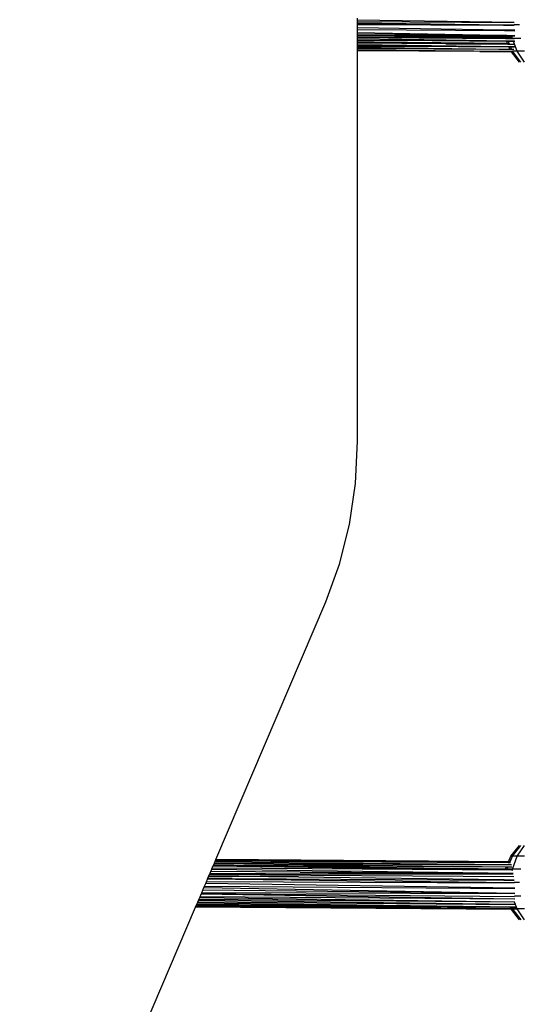
# Model space of a CAD drawing. Units: millimetres. Extents: x 1257 to 10015, y 1761 to 11784.
# Drawn here: x 6072 to 6233, y 5744 to 6061 of the extents above; entities that cross this region are included whole.
import ezdxf

# ---------------------------------------------------------------- set-up
doc = ezdxf.new("R2010")
doc.units = ezdxf.units.MM
doc.layers.add('Strefa bezpieczna', color=8, linetype='Continuous')
doc.dimstyles.get("Standard").update_dxf_attribs({"dimtxt": 180, "dimasz": 200, "dimexe": 0.18, "dimexo": 0.0625, "dimgap": 200, "dimtad": 0, "dimtih": 1, "dimtoh": 1, "dimlfac": 0.001, "dimzin": 0, "dimdsep": 46, "dimtxsty": 'Standard', "dimcen": 0.09, "dimse1": 1, "dimse2": 1, "dimadec": 0, "dimazin": 0, "dimtfac": 1, "dimtdec": 4, "dimtofl": 0, "dimtmove": 0, "dimatfit": 3, "dimfxl": 0, "dimtolj": 1, "dimtzin": 0, "dimarcsym": 0})

# ---------------------------------------------------------------- blocks, each defined once
blk = doc.blocks.new('*D1')
at = {"layer": 'Defpoints', "color": 0}
for p in [(5554.13, 10519.97), (1495.67, 1760.51), (6173.71, 1760.51)]:
    blk.add_point(p, dxfattribs=at)
at = {"layer": 'Strefa bezpieczna', "color": 0, "lineweight": -2}
for p, q in [((1495.67, 10319.97), (1495.67, 6430.24)), ((1495.67, 1960.51), (1495.67, 5850.24))]:
    blk.add_line(p, q, dxfattribs=at)
at = {"layer": 'Strefa bezpieczna', "color": 0}
for points in [[(1462.34, 10319.97), (1529, 10319.97), (1495.67, 10519.97)], [(1462.34, 1960.51), (1529, 1960.51), (1495.67, 1760.51)]]:
    blk.add_solid(points, dxfattribs=at)
at = {"layer": 'Strefa bezpieczna', "color": 0, "insert": (1495.67, 6140.24), "char_height": 180, "attachment_point": 5}
blk.add_mtext('\\A1;8.76', dxfattribs=at)
blk = doc.blocks.new('*D2')
at = {"layer": 'Defpoints', "color": 0}
for p in [(5768.13, 8556.2), (2399.5, 3760.51), (7191.84, 3760.51)]:
    blk.add_point(p, dxfattribs=at)
at = {"layer": 'Strefa bezpieczna', "color": 0, "lineweight": -2}
for p, q in [((2399.5, 8356.2), (2399.5, 6430.24)), ((2399.5, 3960.51), (2399.5, 5850.24))]:
    blk.add_line(p, q, dxfattribs=at)
at = {"layer": 'Strefa bezpieczna', "color": 0}
for points in [[(2366.17, 8356.2), (2432.84, 8356.2), (2399.5, 8556.2)], [(2366.17, 3960.51), (2432.84, 3960.51), (2399.5, 3760.51)]]:
    blk.add_solid(points, dxfattribs=at)
at = {"layer": 'Strefa bezpieczna', "color": 0, "insert": (2399.5, 6140.24), "char_height": 180, "attachment_point": 5}
blk.add_mtext('\\A1;4.80', dxfattribs=at)

msp = doc.modelspace()

# ---------------------------------------------------------------- linework, layer by layer
for p, q in [((6180.696, 6061.283), (6180.696, 6061.894)), ((6180.696, 6061.283), (6231.208, 6060.611)), ((6180.696, 6060.8), (6180.696, 6061.283)), ((6180.696, 6060.8), (6231.214, 6060.497)), ((6180.696, 6060.226), (6180.696, 6060.8)), ((6227.819, 6059.656), (6180.696, 6060.226)), ((6180.696, 6059.962), (6180.696, 6060.226)), ((6227.827, 6059.601), (6180.696, 6059.962)), ((6180.696, 6059.727), (6180.696, 6059.962)), ((6227.839, 6059.512), (6180.696, 6059.727)), ((6180.696, 6058.721), (6180.696, 6059.727)), ((6228.044, 6057.998), (6180.696, 6058.721)), ((6180.696, 6058.218), (6180.696, 6058.721)), ((6180.696, 6058.218), (6228.064, 6057.855)), ((6180.696, 6057.236), (6180.696, 6058.218)), ((6227.827, 6059.601), (6227.819, 6059.656)), ((6228.417, 6059.648), (6227.819, 6059.656)), ((6227.839, 6059.512), (6227.827, 6059.601)), ((6228.423, 6059.597), (6227.827, 6059.601)), ((6228.435, 6059.509), (6227.839, 6059.512)), ((6228.423, 6059.597), (6228.417, 6059.648)), ((6230.167, 6059.627), (6228.417, 6059.648)), ((6228.435, 6059.509), (6228.423, 6059.597)), ((6230.172, 6059.583), (6228.423, 6059.597)), ((6230.181, 6059.501), (6228.435, 6059.509)), ((6230.172, 6059.583), (6230.167, 6059.627)), ((6231.214, 6059.615), (6230.167, 6059.627)), ((6230.181, 6059.501), (6230.172, 6059.583)), ((6231.242, 6059.497), (6230.181, 6059.501)), ((6232.94, 6059.693), (6231.193, 6059.693)), ((6180.696, 6057.236), (6231.461, 6056.317)), ((6180.696, 6056.743), (6180.696, 6057.236)), ((6228.283, 6056.237), (6180.696, 6056.743)), ((6180.696, 6056.284), (6180.696, 6056.743)), ((6228.332, 6055.879), (6180.696, 6056.284)), ((6228.301, 6056.106), (6180.696, 6056.284)), ((6180.696, 6055.851), (6180.696, 6056.284)), ((6228.346, 6055.775), (6180.696, 6055.851)), ((6180.696, 6055.733), (6180.696, 6055.851)), ((6180.696, 6055.733), (6200.626, 6055.55)), ((6180.696, 6055.18), (6180.696, 6055.733)), ((6209.323, 6054.748), (6180.696, 6055.18)), ((6180.696, 6054.805), (6180.696, 6055.18)), ((6200.626, 6055.55), (6228.359, 6055.681)), ((6200.626, 6055.55), (6228.411, 6055.299)), ((6228.064, 6057.855), (6228.044, 6057.998)), ((6228.634, 6057.989), (6228.044, 6057.998)), ((6228.064, 6057.855), (6228.652, 6057.851)), ((6228.865, 6056.231), (6228.283, 6056.237)), ((6228.301, 6056.106), (6228.283, 6056.237)), ((6228.881, 6056.104), (6228.301, 6056.106)), ((6228.332, 6055.879), (6228.301, 6056.106)), ((6228.911, 6055.874), (6228.332, 6055.879)), ((6228.346, 6055.775), (6228.332, 6055.879)), ((6228.924, 6055.775), (6228.346, 6055.775)), ((6228.359, 6055.681), (6228.346, 6055.775)), ((6228.359, 6055.681), (6228.936, 6055.684)), ((6228.411, 6055.299), (6228.359, 6055.681)), ((6228.411, 6055.299), (6228.987, 6055.299)), ((6228.652, 6057.851), (6228.634, 6057.989)), ((6230.362, 6057.963), (6228.634, 6057.989)), ((6228.652, 6057.851), (6230.377, 6057.838)), ((6230.568, 6056.213), (6228.865, 6056.231)), ((6228.881, 6056.104), (6228.865, 6056.231)), ((6230.582, 6056.097), (6228.881, 6056.104)), ((6228.911, 6055.874), (6228.881, 6056.104)), ((6230.61, 6055.859), (6228.911, 6055.874)), ((6228.924, 6055.775), (6228.911, 6055.874)), ((6230.62, 6055.772), (6228.924, 6055.775)), ((6228.936, 6055.684), (6228.924, 6055.775)), ((6228.936, 6055.684), (6230.629, 6055.692)), ((6228.987, 6055.299), (6228.936, 6055.684)), ((6230.675, 6055.299), (6228.987, 6055.299)), ((6228.987, 6055.299), (6230.685, 6055.273)), ((6230.377, 6057.838), (6230.362, 6057.963)), ((6231.466, 6057.946), (6230.362, 6057.963)), ((6230.377, 6057.838), (6231.481, 6057.829)), ((6231.463, 6056.203), (6230.568, 6056.213)), ((6230.582, 6056.097), (6230.568, 6056.213)), ((6230.61, 6055.859), (6230.582, 6056.097)), ((6231.451, 6056.094), (6230.582, 6056.097)), ((6230.62, 6055.772), (6230.61, 6055.859)), ((6230.629, 6055.692), (6230.62, 6055.772)), ((6230.675, 6055.299), (6230.629, 6055.692)), ((6230.685, 6055.273), (6230.675, 6055.299)), ((6233.362, 6055.299), (6230.675, 6055.299)), ((6230.685, 6055.273), (6231.338, 6055.267)), ((6180.696, 6054.805), (6209.323, 6054.748)), ((6180.696, 6054.741), (6180.696, 6054.805)), ((6228.822, 6054.337), (6180.696, 6054.741)), ((6180.696, 6054.195), (6180.696, 6054.741)), ((6180.696, 6054.195), (6186.014, 6054.12)), ((6180.696, 6054.165), (6180.696, 6054.195)), ((6186.014, 6054.12), (6180.696, 6054.165)), ((6180.696, 6053.815), (6180.696, 6054.165)), ((6214.657, 6053.713), (6180.696, 6053.815)), ((6209.188, 6053.568), (6180.696, 6053.815)), ((6180.696, 6053.292), (6180.696, 6053.815)), ((6220.439, 6052.752), (6180.696, 6053.292)), ((6180.696, 6052.928), (6180.696, 6053.292)), ((6220.439, 6052.752), (6180.696, 6052.928)), ((6213.184, 6052.671), (6180.696, 6052.928)), ((6180.696, 6052.694), (6180.696, 6052.928)), ((6213.184, 6052.671), (6180.696, 6052.694)), ((6180.696, 6052.518), (6180.696, 6052.694)), ((6180.696, 6052.518), (6226.265, 6051.927)), ((6180.696, 6052.24), (6180.696, 6052.518)), ((6196.549, 6052.102), (6180.696, 6052.24)), ((6180.696, 6052.196), (6180.696, 6052.24)), ((6180.696, 6052.196), (6196.549, 6052.102)), ((6180.696, 6052.031), (6180.696, 6052.196)), ((6229.922, 6051.761), (6180.696, 6052.031)), ((6180.696, 6051.712), (6180.696, 6052.031)), ((6229.072, 6053.75), (6186.014, 6054.12)), ((6186.014, 6054.12), (6214.657, 6053.713)), ((6196.549, 6052.102), (6226.265, 6051.927)), ((6229.9, 6051.812), (6196.549, 6052.102)), ((6209.188, 6053.568), (6209.77, 6053.569)), ((6228.771, 6054.455), (6209.323, 6054.748)), ((6209.77, 6053.569), (6223.201, 6053.592)), ((6229.22, 6053.403), (6209.77, 6053.569)), ((6227.154, 6052.661), (6213.184, 6052.671)), ((6229.588, 6052.542), (6213.184, 6052.671)), ((6229.107, 6053.67), (6214.657, 6053.713)), ((6214.657, 6053.713), (6223.201, 6053.592)), ((6227.154, 6052.661), (6220.439, 6052.752)), ((6223.201, 6053.592), (6229.136, 6053.602)), ((6223.201, 6053.592), (6229.176, 6053.507)), ((6226.265, 6051.927), (6229.871, 6051.88)), ((6226.265, 6051.927), (6229.86, 6051.906)), ((6229.551, 6052.629), (6227.154, 6052.661)), ((6229.338, 6054.447), (6228.771, 6054.455)), ((6228.822, 6054.337), (6228.771, 6054.455)), ((6229.386, 6054.332), (6228.822, 6054.337)), ((6229.072, 6053.75), (6228.822, 6054.337)), ((6229.628, 6053.746), (6229.072, 6053.75)), ((6229.107, 6053.67), (6229.072, 6053.75)), ((6229.66, 6053.668), (6229.107, 6053.67)), ((6229.136, 6053.602), (6229.107, 6053.67)), ((6229.136, 6053.602), (6229.687, 6053.603)), ((6229.176, 6053.507), (6229.136, 6053.602)), ((6229.22, 6053.403), (6229.176, 6053.507)), ((6229.176, 6053.507), (6229.729, 6053.499)), ((6229.771, 6053.399), (6229.22, 6053.403)), ((6229.386, 6054.332), (6229.338, 6054.447)), ((6231, 6054.422), (6229.338, 6054.447)), ((6229.628, 6053.746), (6229.386, 6054.332)), ((6231.038, 6054.318), (6229.386, 6054.332)), ((6229.588, 6052.542), (6229.551, 6052.629)), ((6230.091, 6052.621), (6229.551, 6052.629)), ((6230.126, 6052.537), (6229.588, 6052.542)), ((6229.86, 6051.906), (6229.588, 6052.542)), ((6229.66, 6053.668), (6229.628, 6053.746)), ((6229.687, 6053.603), (6229.66, 6053.668)), ((6229.729, 6053.499), (6229.687, 6053.603)), ((6229.729, 6053.499), (6231.322, 6053.476)), ((6229.771, 6053.399), (6229.729, 6053.499)), ((6231.332, 6053.386), (6229.771, 6053.399)), ((6229.86, 6051.906), (6230.388, 6051.903)), ((6229.871, 6051.88), (6229.86, 6051.906)), ((6229.871, 6051.88), (6230.4, 6051.874)), ((6229.9, 6051.812), (6229.871, 6051.88)), ((6229.922, 6051.761), (6229.9, 6051.812)), ((6230.427, 6051.808), (6229.9, 6051.812)), ((6230.126, 6052.537), (6230.091, 6052.621)), ((6231.312, 6052.605), (6230.091, 6052.621)), ((6230.388, 6051.903), (6230.126, 6052.537)), ((6231.312, 6052.528), (6230.126, 6052.537)), ((6230.4, 6051.874), (6230.388, 6051.903)), ((6230.4, 6051.874), (6231.165, 6051.864)), ((6230.427, 6051.808), (6230.4, 6051.874)), ((6230.447, 6051.758), (6230.427, 6051.808)), ((6231.154, 6051.801), (6230.427, 6051.808)), ((6231.038, 6054.318), (6231, 6054.422)), ((6231.381, 6054.416), (6231, 6054.422)), ((6232.189, 6051.205), (6231.038, 6054.318)), ((6231.389, 6054.315), (6231.038, 6054.318)), ((6180.696, 6051.712), (6230.843, 6051.27)), ((6180.696, 6051.547), (6180.696, 6051.712)), ((6230.702, 6051.018), (6180.696, 6051.547)), ((6180.696, 6051.411), (6180.696, 6051.547)), ((6220.168, 6051.077), (6180.696, 6051.411)), ((6180.696, 6051.379), (6180.696, 6051.411)), ((6220.168, 6051.077), (6180.696, 6051.379)), ((6180.696, 5925.486), (6180.696, 6051.379)), ((6220.168, 6051.077), (6230.329, 6050.991)), ((6230.447, 6051.758), (6229.922, 6051.761)), ((6232.94, 6047.69), (6230.329, 6050.991)), ((6230.712, 6050.988), (6230.329, 6050.991)), ((6231.134, 6051.754), (6230.447, 6051.758)), ((6230.694, 6051.18), (6230.675, 6051.205)), ((6230.694, 6051.18), (6230.729, 6051.205)), ((6233.362, 6047.69), (6230.694, 6051.18)), ((6232.189, 6051.205), (6230.729, 6051.205)), ((6234.598, 6047.69), (6232.189, 6051.205)), ((6234.598, 6051.205), (6232.189, 6051.205)), ((6180.041, 5911.91), (6180.696, 5925.486)), ((6178.101, 5898.643), (6180.041, 5911.91)), ((6174.91, 5885.869), (6178.101, 5898.643)), ((6170.506, 5873.77), (6174.91, 5885.869)), ((6135.027, 5790.729), (6170.506, 5873.77)), ((6230.159, 5791.73), (6232.94, 5795.246)), ((6230.675, 5791.73), (6233.362, 5795.246)), ((6232.189, 5791.73), (6234.598, 5795.246)), ((6229.413, 5789.982), (6230.159, 5791.73)), ((6229.953, 5789.978), (6230.675, 5791.73)), ((6230.159, 5791.73), (6230.675, 5791.73)), ((6230.675, 5787.636), (6232.189, 5791.73)), ((6232.189, 5791.73), (6230.675, 5791.73)), ((6234.598, 5791.73), (6232.189, 5791.73)), ((6133.808, 5787.879), (6134.074, 5788.501)), ((6134.074, 5788.501), (6134.199, 5788.792)), ((6180.161, 5787.934), (6134.074, 5788.501)), ((6134.199, 5788.792), (6134.421, 5789.313)), ((6140.752, 5788.751), (6134.199, 5788.792)), ((6134.421, 5789.313), (6134.528, 5789.562)), ((6230.494, 5788.267), (6134.421, 5789.313)), ((6134.528, 5789.562), (6134.702, 5789.97)), ((6134.528, 5789.562), (6230.374, 5789.012)), ((6134.702, 5789.97), (6134.781, 5790.154)), ((6134.702, 5789.97), (6230.357, 5789.07)), ((6134.781, 5790.154), (6134.85, 5790.316)), ((6229.258, 5789.621), (6134.781, 5790.154)), ((6134.85, 5790.316), (6134.903, 5790.442)), ((6134.85, 5790.316), (6206.367, 5789.852)), ((6134.903, 5790.442), (6134.946, 5790.542)), ((6206.367, 5789.852), (6134.903, 5790.442)), ((6134.946, 5790.542), (6134.985, 5790.633)), ((6229.401, 5789.955), (6134.946, 5790.542)), ((6134.946, 5790.542), (6229.307, 5789.735)), ((6134.985, 5790.633), (6135.014, 5790.701)), ((6203.575, 5790.16), (6134.985, 5790.633)), ((6135.014, 5790.701), (6135.027, 5790.729)), ((6203.575, 5790.16), (6135.014, 5790.701)), ((6229.413, 5789.982), (6135.027, 5790.729)), ((6140.752, 5788.751), (6228.425, 5787.67)), ((6228.654, 5788.205), (6140.752, 5788.751)), ((6229.401, 5789.955), (6203.575, 5790.16)), ((6229.413, 5789.982), (6203.575, 5790.16)), ((6229.276, 5789.663), (6206.367, 5789.852)), ((6206.367, 5789.852), (6229.293, 5789.703)), ((6229.258, 5789.621), (6229.276, 5789.663)), ((6229.804, 5789.618), (6229.258, 5789.621)), ((6229.276, 5789.663), (6229.293, 5789.703)), ((6229.821, 5789.659), (6229.276, 5789.663)), ((6229.293, 5789.703), (6229.307, 5789.735)), ((6229.293, 5789.703), (6229.838, 5789.7)), ((6229.307, 5789.735), (6229.401, 5789.955)), ((6229.307, 5789.735), (6229.851, 5789.731)), ((6229.401, 5789.955), (6229.413, 5789.982)), ((6229.942, 5789.952), (6229.401, 5789.955)), ((6229.953, 5789.978), (6229.413, 5789.982)), ((6229.804, 5789.618), (6229.821, 5789.659)), ((6230.084, 5789.616), (6229.804, 5789.618)), ((6229.821, 5789.659), (6229.838, 5789.7)), ((6230.057, 5789.657), (6229.821, 5789.659)), ((6229.838, 5789.7), (6229.851, 5789.731)), ((6229.851, 5789.731), (6229.942, 5789.952)), ((6229.942, 5789.952), (6229.953, 5789.978)), ((6132.673, 5785.222), (6132.779, 5785.47)), ((6132.779, 5785.47), (6132.907, 5785.769)), ((6132.779, 5785.47), (6161.667, 5785.086)), ((6132.907, 5785.769), (6133.04, 5786.079)), ((6231.139, 5785.1), (6132.907, 5785.769)), ((6133.04, 5786.079), (6133.131, 5786.293)), ((6133.04, 5786.079), (6168.877, 5786.074)), ((6133.131, 5786.293), (6133.373, 5786.859)), ((6133.131, 5786.293), (6168.877, 5786.074)), ((6133.373, 5786.859), (6133.676, 5787.568)), ((6162.212, 5786.657), (6133.373, 5786.859)), ((6133.676, 5787.568), (6133.808, 5787.879)), ((6133.676, 5787.568), (6230.901, 5786.274)), ((6230.627, 5787.226), (6133.808, 5787.879)), ((6162.212, 5786.657), (6208.143, 5786.069)), ((6228.215, 5786.194), (6162.212, 5786.657)), ((6168.877, 5786.074), (6208.143, 5786.069)), ((6228.405, 5787.591), (6180.161, 5787.934)), ((6228.371, 5787.341), (6180.161, 5787.934)), ((6208.143, 5786.069), (6228.198, 5786.067)), ((6228.198, 5786.067), (6228.215, 5786.194)), ((6228.198, 5786.067), (6228.781, 5786.067)), ((6228.797, 5786.189), (6228.215, 5786.194)), ((6228.371, 5787.341), (6228.405, 5787.591)), ((6228.947, 5787.334), (6228.371, 5787.341)), ((6228.405, 5787.591), (6228.411, 5787.636)), ((6228.98, 5787.587), (6228.405, 5787.591)), ((6228.411, 5787.636), (6228.425, 5787.67)), ((6228.411, 5787.636), (6228.987, 5787.636)), ((6228.425, 5787.67), (6228.654, 5788.205)), ((6228.425, 5787.67), (6228.998, 5787.663)), ((6229.22, 5788.202), (6228.654, 5788.205)), ((6228.781, 5786.067), (6228.797, 5786.189)), ((6228.781, 5786.067), (6230.491, 5786.066)), ((6230.504, 5786.177), (6228.797, 5786.189)), ((6228.947, 5787.334), (6228.98, 5787.587)), ((6230.637, 5787.313), (6228.947, 5787.334)), ((6228.98, 5787.587), (6228.987, 5787.636)), ((6230.668, 5787.575), (6228.98, 5787.587)), ((6228.987, 5787.636), (6228.998, 5787.663)), ((6228.987, 5787.636), (6230.675, 5787.636)), ((6228.998, 5787.663), (6229.22, 5788.202)), ((6230.501, 5788.194), (6229.22, 5788.202)), ((6230.491, 5786.066), (6230.504, 5786.177)), ((6230.491, 5786.066), (6230.953, 5786.066)), ((6230.934, 5786.174), (6230.504, 5786.177)), ((6230.614, 5787.11), (6230.627, 5787.226)), ((6230.627, 5787.226), (6230.637, 5787.313)), ((6230.637, 5787.313), (6230.668, 5787.575)), ((6230.668, 5787.575), (6230.675, 5787.636)), ((6233.362, 5787.636), (6230.675, 5787.636)), ((6131.161, 5781.682), (6131.359, 5782.146)), ((6131.359, 5782.146), (6131.732, 5783.017)), ((6131.359, 5782.146), (6231.481, 5781.379)), ((6131.732, 5783.017), (6131.937, 5783.499)), ((6231.466, 5781.496), (6131.732, 5783.017)), ((6131.937, 5783.499), (6132.306, 5784.361)), ((6231.242, 5783.047), (6131.937, 5783.499)), ((6132.306, 5784.361), (6132.425, 5784.639)), ((6231.214, 5783.165), (6132.306, 5784.361)), ((6132.425, 5784.639), (6132.455, 5784.711)), ((6132.425, 5784.639), (6140.292, 5784.592)), ((6132.455, 5784.711), (6132.673, 5785.222)), ((6140.292, 5784.592), (6132.455, 5784.711)), ((6161.667, 5785.086), (6132.673, 5785.222)), ((6140.292, 5784.592), (6227.926, 5784.067)), ((6161.667, 5785.086), (6227.945, 5784.205)), ((6227.926, 5784.067), (6227.945, 5784.205)), ((6227.926, 5784.067), (6228.518, 5784.063)), ((6227.945, 5784.205), (6228.536, 5784.197)), ((6228.518, 5784.063), (6228.536, 5784.197)), ((6228.518, 5784.063), (6230.254, 5784.053)), ((6228.536, 5784.197), (6230.268, 5784.174)), ((6230.254, 5784.053), (6230.268, 5784.174)), ((6230.254, 5784.053), (6231.214, 5784.047)), ((6230.268, 5784.174), (6231.208, 5784.161)), ((6232.94, 5783.243), (6231.193, 5783.243)), ((6129.895, 5778.719), (6130.224, 5779.49)), ((6130.224, 5779.49), (6130.334, 5779.746)), ((6231.381, 5777.966), (6130.224, 5779.49)), ((6130.334, 5779.746), (6130.441, 5779.996)), ((6130.334, 5779.746), (6231.338, 5778.817)), ((6130.441, 5779.996), (6130.794, 5780.823)), ((6231.451, 5779.644), (6130.441, 5779.996)), ((6130.794, 5780.823), (6131.161, 5781.682)), ((6231.463, 5779.753), (6130.794, 5780.823)), ((6131.161, 5781.682), (6231.461, 5779.867)), ((6128.583, 5775.647), (6128.615, 5775.722)), ((6128.615, 5775.722), (6128.684, 5775.885)), ((6128.615, 5775.722), (6206.639, 5775.033)), ((6128.684, 5775.885), (6128.755, 5776.052)), ((6230.095, 5774.905), (6128.684, 5775.885)), ((6229.922, 5775.311), (6128.684, 5775.885)), ((6128.755, 5776.052), (6128.836, 5776.241)), ((6128.755, 5776.052), (6196.549, 5775.652)), ((6128.836, 5776.241), (6129.049, 5776.738)), ((6196.549, 5775.652), (6128.836, 5776.241)), ((6129.049, 5776.738), (6129.133, 5776.934)), ((6129.049, 5776.738), (6231.95, 5775.403)), ((6129.133, 5776.934), (6129.391, 5777.539)), ((6231.702, 5776.075), (6129.133, 5776.934)), ((6129.391, 5777.539), (6129.49, 5777.771)), ((6231.674, 5776.15), (6129.391, 5777.539)), ((6129.49, 5777.771), (6129.788, 5778.468)), ((6231.383, 5776.936), (6129.49, 5777.771)), ((6129.788, 5778.468), (6129.895, 5778.719)), ((6129.788, 5778.468), (6231.35, 5777.026)), ((6231.389, 5777.865), (6129.895, 5778.719)), ((6231.35, 5777.026), (6231.312, 5777.127)), ((6233.362, 5778.849), (6231.333, 5778.849)), ((6231.383, 5776.936), (6231.35, 5777.026)), ((6231.674, 5776.15), (6231.383, 5776.936)), ((6231.702, 5776.075), (6231.674, 5776.15)), ((6231.95, 5775.403), (6231.702, 5776.075)), ((6094.625, 5696.168), (6128.434, 5775.299)), ((6128.434, 5775.299), (6128.447, 5775.329)), ((6230.304, 5774.572), (6128.434, 5775.299)), ((6128.447, 5775.329), (6128.485, 5775.418)), ((6230.304, 5774.572), (6128.447, 5775.329)), ((6128.485, 5775.418), (6128.556, 5775.585)), ((6128.485, 5775.418), (6173.514, 5775.172)), ((6230.304, 5774.572), (6128.485, 5775.418)), ((6128.556, 5775.585), (6128.583, 5775.647)), ((6146.337, 5775.46), (6128.556, 5775.585)), ((6146.337, 5775.46), (6128.583, 5775.647)), ((6206.639, 5775.033), (6146.337, 5775.46)), ((6173.514, 5775.172), (6146.337, 5775.46)), ((6173.514, 5775.172), (6218.888, 5774.925)), ((6230.304, 5774.572), (6173.514, 5775.172)), ((6229.9, 5775.362), (6196.549, 5775.652)), ((6206.639, 5775.033), (6218.888, 5774.925)), ((6218.888, 5774.925), (6230.111, 5774.868)), ((6218.888, 5774.925), (6230.129, 5774.826)), ((6229.922, 5775.311), (6229.9, 5775.362)), ((6230.427, 5775.358), (6229.9, 5775.362)), ((6230.447, 5775.308), (6229.922, 5775.311)), ((6230.095, 5774.905), (6229.922, 5775.311)), ((6230.616, 5774.9), (6230.095, 5774.905)), ((6230.111, 5774.868), (6230.095, 5774.905)), ((6230.129, 5774.826), (6230.111, 5774.868)), ((6230.111, 5774.868), (6230.631, 5774.864)), ((6230.159, 5774.755), (6230.129, 5774.826)), ((6230.129, 5774.826), (6230.648, 5774.822)), ((6230.159, 5774.755), (6230.675, 5774.755)), ((6230.304, 5774.572), (6230.159, 5774.755)), ((6230.322, 5774.549), (6230.304, 5774.572)), ((6230.819, 5774.567), (6230.322, 5774.549)), ((6232.94, 5771.24), (6230.322, 5774.549)), ((6230.447, 5775.308), (6230.427, 5775.358)), ((6231.972, 5775.344), (6230.427, 5775.358)), ((6231.988, 5775.299), (6230.447, 5775.308)), ((6230.616, 5774.9), (6230.447, 5775.308)), ((6232.141, 5774.885), (6230.616, 5774.9)), ((6230.631, 5774.864), (6230.616, 5774.9)), ((6230.648, 5774.822), (6230.631, 5774.864)), ((6230.631, 5774.864), (6232.153, 5774.853)), ((6230.675, 5774.755), (6230.648, 5774.822)), ((6230.648, 5774.822), (6232.17, 5774.808)), ((6232.189, 5774.755), (6230.675, 5774.755)), ((6230.819, 5774.567), (6230.675, 5774.755)), ((6230.819, 5774.567), (6233.362, 5771.24)), ((6231.972, 5775.344), (6231.95, 5775.403)), ((6231.988, 5775.299), (6231.972, 5775.344)), ((6232.141, 5774.885), (6231.988, 5775.299)), ((6232.153, 5774.853), (6232.141, 5774.885)), ((6232.17, 5774.808), (6232.153, 5774.853)), ((6232.189, 5774.755), (6232.17, 5774.808)), ((6234.598, 5771.24), (6232.189, 5774.755)), ((6234.598, 5774.755), (6232.189, 5774.755))]:
    msp.add_line(p, q)

# ---------------------------------------------------------------- dimensions: what is measured, and where the dimension line sits
at = {"layer": 'Strefa bezpieczna'}
for base, p1, p2, picture, middle in [((1495.669, 1760.512), (5554.127, 10519.973), (6173.709, 1760.512), '*D1', (1495.669, 6140.243)), ((2399.504, 3760.512), (5768.127, 8556.196), (7191.84, 3760.512), '*D2', (2399.504, 6140.243))]:
    dim = msp.add_linear_dim(base=base, p1=p1, p2=p2, angle=90, dimstyle='Standard', dxfattribs=at)
    dim.commit()
    dim.dimension.update_dxf_attribs({"geometry": picture, "text_midpoint": middle, "dimtype": 160})

doc.saveas('drawing.dxf')
